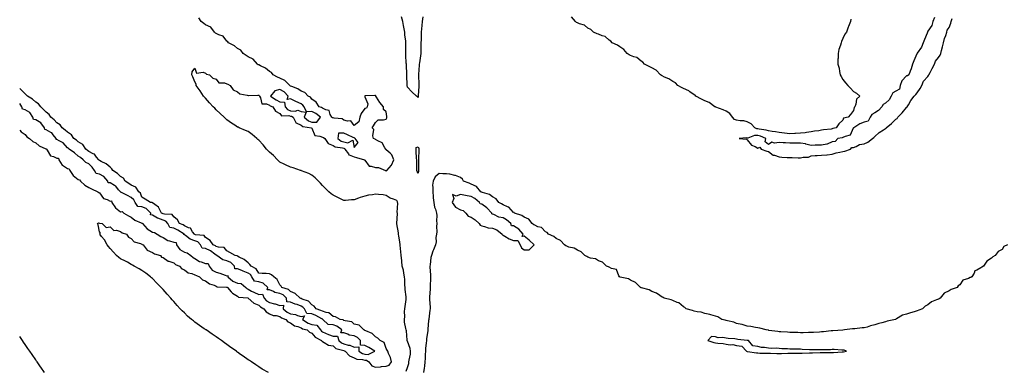
# Model space of a CAD drawing. Units: inches. Extents: x 952643 to 955283, y 7208138 to 7210778.
# Drawn here: x 952643 to 953570, y 7208674 to 7209004 of the extents above; entities that cross this region are included whole.
import ezdxf

# ---------------------------------------------------------------- set-up
doc = ezdxf.new("R2010")
doc.units = ezdxf.units.IN
doc.header["$MEASUREMENT"] = 0
doc.layers.add('Contour_95267208', color=7, linetype='Continuous', true_color=0x099975)

msp = doc.modelspace()

# ---------------------------------------------------------------- linework, layer by layer
at = {"layer": 'Contour_95267208'}
for points in [[(953006.87, 7208673.09, 3177), (953008.05, 7208676.78, 3177), (953009.45, 7208680.53, 3177), (953009.52, 7208681.92, 3177), (953009.64, 7208683.5, 3177), (953010.92, 7208689.05, 3177), (953011.08, 7208691.92, 3177), (953010.7, 7208694.56, 3177), (953008.05, 7208701.43, 3177), (953007.86, 7208701.74, 3177), (953007.82, 7208701.92, 3177), (953007.75, 7208702.21, 3177), (953007.12, 7208710.98, 3177), (953006.84, 7208711.92, 3177), (953006.69, 7208713.27, 3177), (953005.46, 7208719.34, 3177), (953005.25, 7208721.92, 3177), (953005.49, 7208724.48, 3177), (953005.4, 7208729.26, 3177), (953005.61, 7208731.92, 3177), (953005.84, 7208734.13, 3177), (953006.74, 7208740.61, 3177), (953006.89, 7208741.92, 3177), (953006.79, 7208743.19, 3177), (953006.06, 7208749.93, 3177), (953005.9, 7208751.92, 3177), (953005.77, 7208754.19, 3177), (953005.5, 7208759.36, 3177), (953005.35, 7208761.92, 3177), (953004.62, 7208765.36, 3177), (953004.25, 7208768.11, 3177), (953003.26, 7208771.92, 3177), (953002.81, 7208776.69, 3177), (953002.76, 7208777.21, 3177), (953002.32, 7208781.92, 3177), (953001.86, 7208785.73, 3177), (953001.57, 7208788.4, 3177), (953001.16, 7208791.92, 3177), (953000.86, 7208794.73, 3177), (952999.91, 7208800.06, 3177), (952999.69, 7208801.92, 3177), (952999.51, 7208803.38, 3177), (952998.05, 7208811.86, 3177), (952998.03, 7208811.9, 3177), (952998.03, 7208811.92, 3177), (952998.03, 7208811.94, 3177), (952998.05, 7208812.08, 3177), (952998.62, 7208821.35, 3177), (952998.59, 7208821.92, 3177), (952998.56, 7208822.43, 3177), (952998.89, 7208831.08, 3177), (952998.85, 7208831.92, 3177), (952998.71, 7208832.58, 3177), (952998.05, 7208833.66, 3177), (952995.07, 7208834.91, 3177), (952991.91, 7208835.77, 3177), (952988.05, 7208838.4, 3177), (952985.12, 7208838.99, 3177), (952980.74, 7208839.24, 3177), (952978.05, 7208839.65, 3177), (952975.27, 7208839.13, 3177), (952971.38, 7208838.6, 3177), (952968.05, 7208837.86, 3177), (952963.54, 7208836.43, 3177), (952961.89, 7208835.75, 3177), (952958.05, 7208834.36, 3177), (952955.55, 7208834.42, 3177), (952949.78, 7208833.64, 3177), (952948.05, 7208833.72, 3177), (952944.54, 7208835.44, 3177), (952942.53, 7208836.39, 3177), (952938.05, 7208838.66, 3177), (952936.15, 7208840.01, 3177), (952933.98, 7208841.92, 3177), (952930.96, 7208844.83, 3177), (952928.05, 7208847.86, 3177), (952926.09, 7208849.97, 3177), (952924.37, 7208851.92, 3177), (952921.17, 7208855.05, 3177), (952918.05, 7208857.66, 3177), (952915.19, 7208859.07, 3177), (952908.35, 7208861.63, 3177), (952908.05, 7208861.74, 3177), (952907.92, 7208861.78, 3177), (952907.48, 7208861.92, 3177), (952900.39, 7208864.26, 3177), (952898.05, 7208864.89, 3177), (952893.38, 7208867.25, 3177), (952892.09, 7208867.88, 3177), (952888.05, 7208869.89, 3177), (952886.91, 7208870.77, 3177), (952885.64, 7208871.92, 3177), (952882.05, 7208875.92, 3177), (952878.05, 7208879.17, 3177), (952876.7, 7208880.57, 3177), (952875.53, 7208881.92, 3177), (952872.31, 7208886.18, 3177), (952868.05, 7208890.4, 3177), (952867.26, 7208891.12, 3177), (952866.43, 7208891.92, 3177), (952861.97, 7208895.83, 3177), (952858.05, 7208898.48, 3177), (952855.55, 7208899.42, 3177), (952849.79, 7208901.92, 3177), (952848.65, 7208902.53, 3177), (952848.05, 7208902.8, 3177), (952845.58, 7208904.4, 3177), (952842.45, 7208906.31, 3177), (952838.05, 7208909.62, 3177), (952836.79, 7208910.67, 3177), (952835.4, 7208911.92, 3177), (952831.67, 7208915.55, 3177), (952828.05, 7208919.05, 3177), (952826.61, 7208920.49, 3177), (952825.19, 7208921.92, 3177), (952821.81, 7208925.67, 3177), (952818.05, 7208929.79, 3177), (952817.02, 7208930.88, 3177), (952816.04, 7208931.92, 3177), (952812.82, 7208936.69, 3177), (952811.84, 7208938.13, 3177), (952809.26, 7208941.92, 3177), (952809.29, 7208943.15, 3177), (952808.05, 7208945.36, 3177), (952806.12, 7208949.99, 3177), (952805.08, 7208951.92, 3177), (952805.44, 7208954.54, 3177), (952808.05, 7208958.15, 3177), (952809.6, 7208953.48, 3177), (952815.64, 7208954.34, 3177), (952818.05, 7208953.46, 3177), (952818.73, 7208952.6, 3177), (952821.75, 7208951.92, 3177), (952824.72, 7208948.6, 3177), (952828.05, 7208947.66, 3177), (952830.52, 7208944.4, 3177), (952835.75, 7208944.22, 3177), (952838.05, 7208943.35, 3177), (952839.08, 7208942.94, 3177), (952841.07, 7208941.92, 3177), (952843.93, 7208937.8, 3177), (952848.05, 7208936.02, 3177), (952850.2, 7208934.07, 3177), (952857.3, 7208932.68, 3177), (952858.05, 7208932.37, 3177), (952858.49, 7208932.35, 3177), (952867.28, 7208932.68, 3177), (952868.05, 7208932.68, 3177), (952868.53, 7208932.39, 3177), (952868.67, 7208931.92, 3177), (952869.63, 7208930.34, 3177), (952870.88, 7208924.75, 3177), (952875.43, 7208924.54, 3177), (952878.05, 7208923.31, 3177), (952878.9, 7208922.76, 3177), (952881.39, 7208921.92, 3177), (952883.82, 7208917.68, 3177), (952888.05, 7208915.53, 3177), (952889.47, 7208913.35, 3177), (952896.39, 7208913.58, 3177), (952898.05, 7208912.97, 3177), (952899.02, 7208912.88, 3177), (952900.39, 7208911.92, 3177), (952902.85, 7208907.12, 3177), (952902.84, 7208906.72, 3177), (952903.22, 7208906.74, 3177), (952908.05, 7208904.54, 3177), (952909.54, 7208903.42, 3177), (952917.73, 7208901.92, 3177), (952917.83, 7208901.69, 3177), (952918.05, 7208901.59, 3177), (952920.88, 7208894.75, 3177), (952925.7, 7208894.26, 3177), (952928.05, 7208893.19, 3177), (952928.94, 7208892.8, 3177), (952930.22, 7208891.92, 3177), (952933.35, 7208887.21, 3177), (952938.05, 7208885.38, 3177), (952940.18, 7208884.05, 3177), (952946.79, 7208883.19, 3177), (952948.05, 7208882.76, 3177), (952948.74, 7208882.62, 3177), (952949.28, 7208881.92, 3177), (952952.51, 7208877.45, 3177), (952952.84, 7208876.72, 3177), (952953.26, 7208876.72, 3177), (952958.05, 7208874.75, 3177), (952960.11, 7208873.99, 3177), (952967.67, 7208871.92, 3177), (952967.77, 7208871.63, 3177), (952968.05, 7208871.47, 3177), (952971.96, 7208865.83, 3177), (952973.96, 7208866, 3177), (952978.05, 7208864.65, 3177), (952980.87, 7208864.73, 3177), (952987.57, 7208861.92, 3177), (952987.71, 7208861.57, 3177), (952988.05, 7208861.41, 3177), (952988.4, 7208861.57, 3177), (952988.62, 7208861.92, 3177), (952993.15, 7208866.82, 3177), (952993.2, 7208867.06, 3177), (952995.27, 7208871.92, 3177), (952993.24, 7208876.74, 3177), (952993.19, 7208877.06, 3177), (952991.9, 7208878.07, 3177), (952988.05, 7208881.45, 3177), (952987.82, 7208881.69, 3177), (952987.64, 7208881.92, 3177), (952986.7, 7208883.27, 3177), (952984.2, 7208888.07, 3177), (952980.31, 7208889.65, 3177), (952978.05, 7208891.04, 3177), (952977.59, 7208891.45, 3177), (952976.09, 7208891.92, 3177), (952975.41, 7208894.56, 3177), (952976.49, 7208900.36, 3177), (952974.92, 7208901.92, 3177), (952976.06, 7208903.91, 3177), (952978.05, 7208907, 3177), (952980.45, 7208909.52, 3177), (952985.57, 7208909.44, 3177), (952988.05, 7208910.26, 3177), (952988.58, 7208911.39, 3177), (952988.74, 7208911.92, 3177), (952988.65, 7208912.53, 3177), (952988.05, 7208916.92, 3177), (952985.49, 7208919.36, 3177), (952985.47, 7208921.92, 3177), (952981.99, 7208925.87, 3177), (952979.02, 7208930.94, 3177), (952978.4, 7208931.92, 3177), (952978.26, 7208932.13, 3177), (952978.05, 7208932.49, 3177), (952977.48, 7208932.49, 3177), (952968.26, 7208932.13, 3177), (952968.05, 7208932.13, 3177), (952967.95, 7208932.02, 3177), (952967.88, 7208931.92, 3177), (952967.92, 7208931.8, 3177), (952968.05, 7208931.08, 3177), (952970.75, 7208924.62, 3177), (952970.03, 7208921.92, 3177), (952969.51, 7208920.46, 3177), (952968.05, 7208920.34, 3177), (952964.53, 7208915.44, 3177), (952963.18, 7208911.92, 3177), (952962.23, 7208907.74, 3177), (952958.05, 7208904.22, 3177), (952954.87, 7208908.74, 3177), (952951.75, 7208908.23, 3177), (952948.05, 7208909.3, 3177), (952946.59, 7208910.46, 3177), (952938.99, 7208910.98, 3177), (952938.05, 7208911.3, 3177), (952937.52, 7208911.39, 3177), (952937.01, 7208911.92, 3177), (952935.46, 7208914.5, 3177), (952934.51, 7208918.38, 3177), (952931.17, 7208918.8, 3177), (952928.05, 7208920.4, 3177), (952927.18, 7208921.04, 3177), (952924.83, 7208921.92, 3177), (952922.25, 7208926.12, 3177), (952918.05, 7208929.05, 3177), (952916.91, 7208930.79, 3177), (952914.72, 7208931.92, 3177), (952911.39, 7208935.26, 3177), (952908.05, 7208936.51, 3177), (952904.86, 7208938.72, 3177), (952899.13, 7208940.85, 3177), (952898.05, 7208941.35, 3177), (952897.77, 7208941.63, 3177), (952897.2, 7208941.92, 3177), (952892.68, 7208946.55, 3177), (952888.05, 7208948.72, 3177), (952885.79, 7208949.67, 3177), (952881.78, 7208951.92, 3177), (952880.09, 7208953.97, 3177), (952878.05, 7208954.93, 3177), (952874.31, 7208958.19, 3177), (952869.63, 7208960.34, 3177), (952868.05, 7208961.22, 3177), (952867.53, 7208961.39, 3177), (952867.01, 7208961.92, 3177), (952862.82, 7208966.69, 3177), (952858.05, 7208968.85, 3177), (952856.08, 7208969.95, 3177), (952853.45, 7208971.92, 3177), (952851.21, 7208975.08, 3177), (952848.05, 7208976.67, 3177), (952845.31, 7208979.19, 3177), (952839.56, 7208981.92, 3177), (952838.98, 7208982.84, 3177), (952838.05, 7208983.46, 3177), (952834.51, 7208988.37, 3177), (952830.36, 7208989.6, 3177), (952828.05, 7208990.81, 3177), (952827.25, 7208991.12, 3177), (952826.47, 7208991.92, 3177), (952822.81, 7208996.67, 3177), (952818.05, 7208998.99, 3177), (952816.25, 7209000.12, 3177), (952813.89, 7209001.92, 3177), (952811.59, 7209005.46, 3177)], [(953022.6, 7209006.47, 3176), (953021.81, 7209001.92, 3176), (953021.68, 7208998.29, 3176), (953021.26, 7208995.14, 3176), (953021.14, 7208991.92, 3176), (953020.98, 7208988.99, 3176), (953020.85, 7208984.71, 3176), (953020.71, 7208981.92, 3176), (953020.63, 7208979.34, 3176), (953020.64, 7208974.5, 3176), (953020.56, 7208971.92, 3176), (953020.33, 7208969.65, 3176), (953019.41, 7208963.27, 3176), (953019.25, 7208961.92, 3176), (953019.12, 7208960.85, 3176), (953018.44, 7208952.31, 3176), (953018.4, 7208951.92, 3176), (953018.4, 7208951.57, 3176), (953018.79, 7208942.66, 3176), (953018.81, 7208941.92, 3176), (953018.79, 7208941.18, 3176), (953018.16, 7208932.04, 3176), (953018.16, 7208931.92, 3176), (953018.15, 7208931.82, 3176), (953018.05, 7208930.47, 3176), (953017.43, 7208931.31, 3176), (953016.46, 7208931.92, 3176), (953012.15, 7208936.02, 3176), (953008.05, 7208940.12, 3176), (953007.95, 7208941.82, 3176), (953007.93, 7208941.92, 3176), (953007.93, 7208942.04, 3176), (953007.49, 7208951.37, 3176), (953007.45, 7208951.92, 3176), (953007.42, 7208952.56, 3176), (953007.13, 7208961, 3176), (953007.07, 7208961.92, 3176), (953007.03, 7208962.94, 3176), (953006.61, 7208970.47, 3176), (953006.56, 7208971.92, 3176), (953006.55, 7208973.42, 3176), (953006.63, 7208980.49, 3176), (953006.62, 7208981.92, 3176), (953006.44, 7208983.54, 3176), (953005.76, 7208989.63, 3176), (953005.49, 7208991.92, 3176), (953004.93, 7208995.05, 3176), (953004.34, 7208998.21, 3176), (953003.67, 7209001.92, 3176), (953002.51, 7209006.37, 3176)], [(953408.05, 7208901.12, 3176), (953407.01, 7208900.88, 3176), (953399.7, 7208900.26, 3176), (953398.05, 7208899.75, 3176), (953395.46, 7208899.34, 3176), (953391.22, 7208898.74, 3176), (953388.05, 7208898.21, 3176), (953383.77, 7208897.64, 3176), (953382.51, 7208897.45, 3176), (953378.05, 7208896.88, 3176), (953373.33, 7208896.63, 3176), (953372.73, 7208896.59, 3176), (953368.05, 7208896.33, 3176), (953363.14, 7208897, 3176), (953362.97, 7208897, 3176), (953358.05, 7208897.51, 3176), (953354.47, 7208898.35, 3176), (953351.49, 7208898.48, 3176), (953348.05, 7208899.09, 3176), (953345.94, 7208899.81, 3176), (953339.34, 7208900.63, 3176), (953338.05, 7208900.96, 3176), (953337.11, 7208900.98, 3176), (953335.18, 7208901.92, 3176), (953331.8, 7208905.67, 3176), (953328.05, 7208907.76, 3176), (953324.77, 7208908.64, 3176), (953321.38, 7208908.6, 3176), (953318.05, 7208909.15, 3176), (953316.14, 7208910.01, 3176), (953314.03, 7208911.92, 3176), (953311.76, 7208915.63, 3176), (953308.05, 7208917.78, 3176), (953305.22, 7208919.09, 3176), (953298.49, 7208921.47, 3176), (953298.05, 7208921.65, 3176), (953297.84, 7208921.71, 3176), (953297.53, 7208921.92, 3176), (953292.01, 7208925.88, 3176), (953288.05, 7208927.39, 3176), (953285.05, 7208928.91, 3176), (953279.57, 7208931.92, 3176), (953278.86, 7208932.72, 3176), (953278.05, 7208933.15, 3176), (953274.06, 7208935.92, 3176), (953272.91, 7208936.78, 3176), (953268.05, 7208938.99, 3176), (953266.04, 7208939.91, 3176), (953262.74, 7208941.92, 3176), (953260.42, 7208944.3, 3176), (953258.05, 7208945.46, 3176), (953254.29, 7208948.15, 3176), (953250.26, 7208949.71, 3176), (953248.05, 7208950.79, 3176), (953247.23, 7208951.1, 3176), (953246.29, 7208951.92, 3176), (953242.31, 7208956.18, 3176), (953238.05, 7208958.33, 3176), (953235.74, 7208959.6, 3176), (953231.23, 7208961.92, 3176), (953229.86, 7208963.72, 3176), (953228.05, 7208964.85, 3176), (953224.18, 7208968.05, 3176), (953221.13, 7208968.83, 3176), (953218.05, 7208970.18, 3176), (953216.84, 7208970.71, 3176), (953215.04, 7208971.92, 3176), (953211.96, 7208975.83, 3176), (953208.05, 7208978.15, 3176), (953205.9, 7208979.77, 3176), (953200.91, 7208981.92, 3176), (953199.58, 7208983.46, 3176), (953198.05, 7208984.36, 3176), (953194.09, 7208987.97, 3176), (953191.39, 7208988.58, 3176), (953188.05, 7208990.03, 3176), (953186.7, 7208990.57, 3176), (953183.27, 7208991.92, 3176), (953180.62, 7208994.5, 3176), (953178.05, 7208995.67, 3176), (953174.65, 7208998.52, 3176), (953170.12, 7208999.85, 3176), (953168.05, 7209000.79, 3176), (953167.29, 7209001.16, 3176), (953166.21, 7209001.92, 3176), (953162.49, 7209006.37, 3176)], [(953504.19, 7209005.79, 3177), (953502.9, 7209001.92, 3177), (953501.75, 7208998.23, 3177), (953498.05, 7208992.86, 3177), (953497.71, 7208992.27, 3177), (953497.58, 7208991.92, 3177), (953497.29, 7208991.16, 3177), (953495, 7208984.97, 3177), (953493.77, 7208981.92, 3177), (953492.13, 7208977.84, 3177), (953488.05, 7208972.19, 3177), (953487.93, 7208972.04, 3177), (953487.89, 7208971.92, 3177), (953487.77, 7208971.65, 3177), (953485.01, 7208964.95, 3177), (953483.57, 7208961.92, 3177), (953482.42, 7208957.55, 3177), (953481.29, 7208955.16, 3177), (953480.11, 7208951.92, 3177), (953479.04, 7208950.92, 3177), (953478.05, 7208951.04, 3177), (953473.59, 7208946.37, 3177), (953472.04, 7208941.92, 3177), (953471.43, 7208938.54, 3177), (953468.05, 7208936.61, 3177), (953465.1, 7208934.87, 3177), (953463.48, 7208931.92, 3177), (953461.74, 7208928.23, 3177), (953458.05, 7208925.14, 3177), (953456.04, 7208923.93, 3177), (953454.79, 7208921.92, 3177), (953451.75, 7208918.23, 3177), (953448.05, 7208916.22, 3177), (953445.38, 7208914.6, 3177), (953443.87, 7208911.92, 3177), (953441.8, 7208908.17, 3177), (953438.05, 7208907.33, 3177), (953434.09, 7208905.87, 3177), (953428.23, 7208902.1, 3177), (953428.05, 7208902, 3177), (953428, 7208901.98, 3177), (953427.96, 7208901.92, 3177), (953427.78, 7208901.65, 3177), (953424.81, 7208895.16, 3177), (953420.08, 7208893.95, 3177), (953418.05, 7208892.86, 3177), (953417.27, 7208892.7, 3177), (953413.18, 7208891.92, 3177), (953410.68, 7208889.3, 3177), (953408.05, 7208888.91, 3177), (953403.22, 7208886.74, 3177), (953402.92, 7208886.8, 3177), (953398.05, 7208885.88, 3177), (953394.33, 7208885.63, 3177), (953391.83, 7208885.71, 3177), (953388.05, 7208885.47, 3177), (953383.15, 7208886.82, 3177), (953383.01, 7208886.88, 3177), (953378.05, 7208887.68, 3177), (953373.79, 7208887.66, 3177), (953372.35, 7208887.62, 3177), (953368.05, 7208887.6, 3177), (953363.93, 7208887.8, 3177), (953361.92, 7208888.05, 3177), (953358.05, 7208888.25, 3177), (953353.76, 7208887.64, 3177), (953351.27, 7208888.7, 3177), (953348.05, 7208886.39, 3177), (953344.99, 7208888.87, 3177), (953345.62, 7208891.92, 3177), (953340.41, 7208894.28, 3177), (953338.05, 7208894.87, 3177), (953335, 7208894.97, 3177), (953328.46, 7208892.33, 3177), (953328.05, 7208892.37, 3177), (953327.44, 7208892.53, 3177), (953320.48, 7208891.92, 3177), (953327.35, 7208891.22, 3177), (953328.05, 7208890.79, 3177), (953332.01, 7208885.87, 3177), (953335.56, 7208884.4, 3177), (953338.05, 7208882.99, 3177), (953339.9, 7208883.76, 3177), (953341.2, 7208881.92, 3177), (953346.36, 7208880.24, 3177), (953348.05, 7208879.77, 3177), (953352.5, 7208876.37, 3177), (953353.78, 7208876.18, 3177), (953358.05, 7208874.62, 3177), (953360.64, 7208874.5, 3177), (953365.72, 7208874.26, 3177), (953368.05, 7208874.15, 3177), (953370.28, 7208874.15, 3177), (953376.01, 7208873.95, 3177), (953378.05, 7208873.95, 3177), (953380.74, 7208874.6, 3177), (953385.55, 7208874.42, 3177), (953388.05, 7208875.73, 3177), (953392.03, 7208875.9, 3177), (953393.96, 7208876, 3177), (953398.05, 7208876.2, 3177), (953402.87, 7208876.74, 3177), (953403.21, 7208876.76, 3177), (953408.05, 7208877.37, 3177), (953411.59, 7208878.38, 3177), (953415.14, 7208879.01, 3177), (953418.05, 7208879.71, 3177), (953419.85, 7208880.12, 3177), (953425.38, 7208881.92, 3177), (953426.5, 7208883.48, 3177), (953428.05, 7208883.52, 3177), (953430.64, 7208884.52, 3177), (953433.67, 7208886.31, 3177), (953438.05, 7208887.1, 3177), (953441.48, 7208888.5, 3177), (953446.07, 7208891.92, 3177), (953447.14, 7208892.84, 3177), (953448.05, 7208893.89, 3177), (953452.28, 7208897.7, 3177), (953456.18, 7208900.06, 3177), (953458.05, 7208901.28, 3177), (953458.43, 7208901.53, 3177), (953458.66, 7208901.92, 3177), (953463.87, 7208906.1, 3177), (953468.05, 7208910.14, 3177), (953469.21, 7208910.77, 3177), (953469.93, 7208911.92, 3177), (953473.93, 7208916.04, 3177), (953478.05, 7208921.2, 3177), (953478.48, 7208921.49, 3177), (953478.7, 7208921.92, 3177), (953479.75, 7208923.62, 3177), (953482.16, 7208927.82, 3177), (953485.22, 7208931.92, 3177), (953486.71, 7208933.27, 3177), (953488.05, 7208935.08, 3177), (953490.98, 7208938.99, 3177), (953492.52, 7208941.92, 3177), (953494.07, 7208945.9, 3177), (953498.05, 7208950.28, 3177), (953498.81, 7208951.16, 3177), (953499.14, 7208951.92, 3177), (953500.25, 7208954.13, 3177), (953502.12, 7208957.86, 3177), (953504.18, 7208961.92, 3177), (953505.2, 7208964.77, 3177), (953508.05, 7208968.17, 3177), (953509.58, 7208970.4, 3177), (953510.18, 7208971.92, 3177), (953510.94, 7208974.81, 3177), (953511.87, 7208978.11, 3177), (953512.83, 7208981.92, 3177), (953513.79, 7208986.18, 3177), (953514.91, 7208988.78, 3177), (953515.9, 7208991.92, 3177), (953516.23, 7208993.74, 3177), (953518.05, 7208996.37, 3177), (953519.67, 7209000.3, 3177), (953520.16, 7209001.92, 3177), (953520.99, 7209004.87, 3177)], [(953425.63, 7209004.34, 3176), (953425.24, 7209001.92, 3176), (953423.36, 7208997.23, 3176), (953423.18, 7208996.8, 3176), (953421.34, 7208991.92, 3176), (953419.97, 7208989.99, 3176), (953418.05, 7208986.16, 3176), (953416.86, 7208983.11, 3176), (953416.5, 7208981.92, 3176), (953415.91, 7208979.77, 3176), (953414.38, 7208975.59, 3176), (953413.59, 7208971.92, 3176), (953413.55, 7208967.41, 3176), (953413.43, 7208966.53, 3176), (953413.4, 7208961.92, 3176), (953414.42, 7208958.29, 3176), (953414.89, 7208955.08, 3176), (953415.58, 7208951.92, 3176), (953416.44, 7208950.32, 3176), (953418.05, 7208947.47, 3176), (953420.5, 7208944.38, 3176), (953422.69, 7208941.92, 3176), (953425.33, 7208939.19, 3176), (953428.05, 7208936.2, 3176), (953430.9, 7208934.77, 3176), (953434.09, 7208931.92, 3176), (953430.85, 7208929.11, 3176), (953430.35, 7208924.22, 3176), (953429.45, 7208921.92, 3176), (953428.84, 7208921.12, 3176), (953428.05, 7208918.48, 3176), (953425.32, 7208914.65, 3176), (953423.09, 7208911.92, 3176), (953418.74, 7208911.24, 3176), (953418.05, 7208909.36, 3176), (953414.22, 7208905.75, 3176), (953411.79, 7208901.92, 3176), (953408.72, 7208901.26, 3176), (953408.05, 7208901.12, 3176)], [(952877.17, 7208671.92, 3178), (952871.36, 7208675.24, 3178), (952868.05, 7208677.31, 3178), (952865.24, 7208679.11, 3178), (952861.22, 7208681.92, 3178), (952859.29, 7208683.17, 3178), (952858.05, 7208684.01, 3178), (952853.36, 7208687.23, 3178), (952850.99, 7208688.99, 3178), (952848.05, 7208691.12, 3178), (952847.59, 7208691.47, 3178), (952847.02, 7208691.92, 3178), (952841.75, 7208695.61, 3178), (952838.05, 7208698.27, 3178), (952835.87, 7208699.75, 3178), (952832.89, 7208701.92, 3178), (952830.03, 7208703.91, 3178), (952828.05, 7208705.38, 3178), (952824.09, 7208707.97, 3178), (952818.57, 7208711.92, 3178), (952818.27, 7208712.13, 3178), (952818.05, 7208712.31, 3178), (952816.8, 7208713.17, 3178), (952812.29, 7208716.16, 3178), (952808.05, 7208719.44, 3178), (952806.57, 7208720.44, 3178), (952804.62, 7208721.92, 3178), (952801.11, 7208724.99, 3178), (952798.05, 7208728.01, 3178), (952796.02, 7208729.89, 3178), (952794.05, 7208731.92, 3178), (952791.2, 7208735.06, 3178), (952788.05, 7208738.76, 3178), (952786.55, 7208740.42, 3178), (952785.2, 7208741.92, 3178), (952781.8, 7208745.67, 3178), (952778.05, 7208749.87, 3178), (952777.06, 7208750.94, 3178), (952776.16, 7208751.92, 3178), (952772.19, 7208756.06, 3178), (952768.05, 7208760.2, 3178), (952767.15, 7208761.02, 3178), (952766.07, 7208761.92, 3178), (952761.61, 7208765.47, 3178), (952758.05, 7208767.88, 3178), (952755.53, 7208769.4, 3178), (952750.76, 7208771.92, 3178), (952749.11, 7208772.99, 3178), (952748.05, 7208773.46, 3178), (952744.38, 7208775.59, 3178), (952742.74, 7208776.61, 3178), (952738.05, 7208778.93, 3178), (952736.33, 7208780.2, 3178), (952734.25, 7208781.92, 3178), (952731.17, 7208785.05, 3178), (952728.05, 7208788.58, 3178), (952726.61, 7208790.47, 3178), (952725.49, 7208791.92, 3178), (952722.71, 7208796.59, 3178), (952720.02, 7208799.95, 3178), (952718.51, 7208801.92, 3178), (952719.19, 7208803.05, 3178), (952718.05, 7208804.38, 3178), (952716.88, 7208810.75, 3178), (952716.24, 7208811.92, 3178), (952717.34, 7208812.64, 3178), (952718.05, 7208812.53, 3178), (952718.39, 7208812.25, 3178), (952720.52, 7208811.92, 3178), (952724.38, 7208808.25, 3178), (952728.05, 7208808.81, 3178), (952731.76, 7208805.63, 3178), (952734.25, 7208805.71, 3178), (952738.05, 7208804.58, 3178), (952739.47, 7208803.33, 3178), (952743.42, 7208801.92, 3178), (952745.34, 7208799.21, 3178), (952748.05, 7208797.96, 3178), (952750.89, 7208794.77, 3178), (952756.63, 7208793.33, 3178), (952758.05, 7208792.66, 3178), (952758.45, 7208792.31, 3178), (952759.33, 7208791.92, 3178), (952763.09, 7208786.96, 3178), (952768.05, 7208784.85, 3178), (952769.78, 7208783.64, 3178), (952775.57, 7208781.92, 3178), (952776.59, 7208780.46, 3178), (952778.05, 7208780.12, 3178), (952782.85, 7208776.72, 3178), (952783.29, 7208776.69, 3178), (952788.05, 7208775.06, 3178), (952789.67, 7208773.54, 3178), (952793.57, 7208771.92, 3178), (952795.57, 7208769.44, 3178), (952798.05, 7208768.48, 3178), (952801.7, 7208765.57, 3178), (952804.98, 7208764.99, 3178), (952808.05, 7208763.8, 3178), (952809.34, 7208763.21, 3178), (952812.37, 7208761.92, 3178), (952815.25, 7208759.11, 3178), (952818.05, 7208758.05, 3178), (952821.59, 7208755.46, 3178), (952825.95, 7208754.03, 3178), (952828.05, 7208753.07, 3178), (952828.79, 7208752.66, 3178), (952837.69, 7208752.29, 3178), (952838.05, 7208752.17, 3178), (952838.2, 7208752.06, 3178), (952838.73, 7208751.92, 3178), (952842.07, 7208747.9, 3178), (952842.91, 7208746.78, 3178), (952843.41, 7208746.55, 3178), (952848.05, 7208743.78, 3178), (952848.91, 7208742.78, 3178), (952857.94, 7208742.02, 3178), (952858.05, 7208741.98, 3178), (952858.09, 7208741.96, 3178), (952858.21, 7208741.92, 3178), (952863.32, 7208737.19, 3178), (952868.05, 7208735.28, 3178), (952869.69, 7208733.56, 3178), (952873.02, 7208731.92, 3178), (952874.98, 7208728.85, 3178), (952878.05, 7208727.23, 3178), (952881.81, 7208725.67, 3178), (952884.38, 7208725.59, 3178), (952888.05, 7208724.71, 3178), (952889.54, 7208723.4, 3178), (952893.65, 7208721.92, 3178), (952895.61, 7208719.48, 3178), (952898.05, 7208718.52, 3178), (952901.89, 7208715.75, 3178), (952904.85, 7208715.12, 3178), (952908.05, 7208713.87, 3178), (952909.26, 7208713.13, 3178), (952913.67, 7208711.92, 3178), (952915.89, 7208709.75, 3178), (952918.05, 7208709.05, 3178), (952921.18, 7208705.06, 3178), (952927.25, 7208701.92, 3178), (952927.49, 7208701.35, 3178), (952928.05, 7208700.98, 3178), (952929.64, 7208700.32, 3178), (952933.88, 7208697.76, 3178), (952938.05, 7208696.9, 3178), (952940.65, 7208694.52, 3178), (952947.02, 7208692.94, 3178), (952948.05, 7208692.49, 3178), (952948.51, 7208692.37, 3178), (952949.37, 7208691.92, 3178), (952953.59, 7208687.47, 3178), (952958.05, 7208685.65, 3178), (952960.54, 7208684.42, 3178), (952965.7, 7208684.28, 3178), (952968.05, 7208683.66, 3178), (952969.65, 7208683.52, 3178), (952971.75, 7208681.92, 3178), (952974.4, 7208678.27, 3178), (952978.05, 7208676.94, 3178), (952982.65, 7208677.33, 3178), (952983.62, 7208677.49, 3178), (952988.05, 7208677.94, 3178), (952991.02, 7208678.95, 3178), (952992.98, 7208681.92, 3178), (952992.27, 7208686.14, 3178), (952990.24, 7208689.73, 3178), (952989.49, 7208691.92, 3178), (952989.09, 7208692.96, 3178), (952988.05, 7208694.52, 3178), (952986.13, 7208700.01, 3178), (952982.41, 7208701.92, 3178), (952980.22, 7208704.09, 3178), (952978.05, 7208705.44, 3178), (952974.78, 7208708.66, 3178), (952968.83, 7208711.14, 3178), (952968.05, 7208711.57, 3178), (952967.87, 7208711.74, 3178), (952967.17, 7208711.92, 3178), (952962.57, 7208716.43, 3178), (952958.05, 7208717.47, 3178), (952955.67, 7208719.54, 3178), (952949.54, 7208720.42, 3178), (952948.05, 7208721, 3178), (952947.5, 7208721.37, 3178), (952944.63, 7208721.92, 3178), (952940.47, 7208724.34, 3178), (952938.05, 7208724.67, 3178), (952934.14, 7208728.01, 3178), (952931.67, 7208728.31, 3178), (952928.05, 7208729.63, 3178), (952926.51, 7208730.38, 3178), (952922.23, 7208731.92, 3178), (952920.34, 7208734.21, 3178), (952918.05, 7208735.44, 3178), (952915.05, 7208738.93, 3178), (952908.94, 7208741.04, 3178), (952908.05, 7208741.51, 3178), (952907.74, 7208741.61, 3178), (952907.03, 7208741.92, 3178), (952902.46, 7208746.33, 3178), (952898.05, 7208748.09, 3178), (952896.1, 7208749.97, 3178), (952889.91, 7208751.92, 3178), (952889.28, 7208753.15, 3178), (952888.05, 7208754.46, 3178), (952885.55, 7208759.42, 3178), (952882.3, 7208761.92, 3178), (952880.01, 7208763.89, 3178), (952878.05, 7208764.77, 3178), (952874.99, 7208764.99, 3178), (952871.23, 7208765.1, 3178), (952868.05, 7208765.32, 3178), (952865.6, 7208769.48, 3178), (952860.92, 7208771.92, 3178), (952859.75, 7208773.62, 3178), (952858.05, 7208774.95, 3178), (952854.25, 7208778.11, 3178), (952849.7, 7208780.28, 3178), (952848.05, 7208781.2, 3178), (952847.7, 7208781.57, 3178), (952845.82, 7208781.92, 3178), (952840.92, 7208784.79, 3178), (952838.05, 7208786.35, 3178), (952835.52, 7208789.38, 3178), (952830.25, 7208789.73, 3178), (952828.05, 7208790.57, 3178), (952827.24, 7208791.1, 3178), (952825.07, 7208791.92, 3178), (952822.19, 7208796.06, 3178), (952818.05, 7208799.05, 3178), (952816.78, 7208800.65, 3178), (952808.64, 7208801.33, 3178), (952808.05, 7208801.57, 3178), (952807.79, 7208801.67, 3178), (952807.45, 7208801.92, 3178), (952805.71, 7208804.26, 3178), (952803.79, 7208807.66, 3178), (952801.89, 7208808.07, 3178), (952798.05, 7208809.99, 3178), (952796.87, 7208810.73, 3178), (952793.5, 7208811.92, 3178), (952791.51, 7208815.38, 3178), (952788.05, 7208818.33, 3178), (952786.62, 7208820.49, 3178), (952779.28, 7208820.69, 3178), (952778.05, 7208821.16, 3178), (952777.49, 7208821.35, 3178), (952776.61, 7208821.92, 3178), (952774.53, 7208825.44, 3178), (952773.67, 7208827.55, 3178), (952770.18, 7208829.79, 3178), (952768.05, 7208831.41, 3178), (952767.8, 7208831.67, 3178), (952766.17, 7208831.92, 3178), (952761.14, 7208835.01, 3178), (952758.05, 7208836.9, 3178), (952756.71, 7208840.57, 3178), (952755.3, 7208841.92, 3178), (952752.3, 7208846.18, 3178), (952748.05, 7208848.21, 3178), (952745.83, 7208849.69, 3178), (952742.38, 7208851.92, 3178), (952740.69, 7208854.56, 3178), (952738.05, 7208856.3, 3178), (952735.14, 7208859.01, 3178), (952730.8, 7208861.92, 3178), (952729.69, 7208863.56, 3178), (952728.05, 7208865.12, 3178), (952724.37, 7208868.23, 3178), (952719.57, 7208870.4, 3178), (952718.05, 7208871.24, 3178), (952717.81, 7208871.69, 3178), (952717.53, 7208871.92, 3178), (952715.47, 7208874.5, 3178), (952713.55, 7208877.41, 3178), (952712.26, 7208877.7, 3178), (952708.05, 7208879.77, 3178), (952706.87, 7208880.75, 3178), (952705.25, 7208881.92, 3178), (952702.34, 7208886.22, 3178), (952698.05, 7208888.78, 3178), (952696.42, 7208890.28, 3178), (952694.1, 7208891.92, 3178), (952691.67, 7208895.53, 3178), (952688.05, 7208897.82, 3178), (952685.95, 7208899.81, 3178), (952682.99, 7208901.92, 3178), (952681.04, 7208904.91, 3178), (952678.05, 7208906.86, 3178), (952675.58, 7208909.44, 3178), (952672.36, 7208911.92, 3178), (952670.7, 7208914.56, 3178), (952668.05, 7208916.65, 3178), (952665.55, 7208919.42, 3178), (952662.78, 7208921.92, 3178), (952660.63, 7208924.5, 3178), (952658.05, 7208926.24, 3178), (952655.02, 7208928.89, 3178), (952650.36, 7208931.92, 3178), (952649.25, 7208933.11, 3178), (952648.05, 7208933.87, 3178), (952644.09, 7208937.96, 3178), (952643, 7208939.02, 3178)], [(952643, 7208899.91, 3179), (952644.48, 7208898.35, 3179), (952648.05, 7208895.79, 3179), (952649.8, 7208893.68, 3179), (952652.27, 7208891.92, 3179), (952655.28, 7208889.15, 3179), (952658.05, 7208888.03, 3179), (952661.2, 7208885.06, 3179), (952667.6, 7208882.37, 3179), (952668.05, 7208882.13, 3179), (952668.26, 7208882.13, 3179), (952668.26, 7208881.92, 3179), (952668.89, 7208881.08, 3179), (952671.9, 7208875.77, 3179), (952674.93, 7208875.05, 3179), (952678.05, 7208873.44, 3179), (952679.54, 7208873.4, 3179), (952679.91, 7208871.92, 3179), (952682.95, 7208867.02, 3179), (952683.01, 7208866.88, 3179), (952683.15, 7208866.82, 3179), (952688.05, 7208863.72, 3179), (952689.67, 7208863.54, 3179), (952690.34, 7208861.92, 3179), (952693.36, 7208857.23, 3179), (952698.05, 7208853.48, 3179), (952699.31, 7208853.19, 3179), (952700.37, 7208851.92, 3179), (952704.38, 7208848.25, 3179), (952708.05, 7208846.06, 3179), (952710.73, 7208844.6, 3179), (952716.52, 7208841.92, 3179), (952717.36, 7208841.22, 3179), (952718.05, 7208840.81, 3179), (952721.78, 7208835.65, 3179), (952725.48, 7208834.48, 3179), (952728.05, 7208833.13, 3179), (952729.36, 7208833.23, 3179), (952729.67, 7208831.92, 3179), (952733.06, 7208826.92, 3179), (952738.05, 7208823.17, 3179), (952739.34, 7208823.21, 3179), (952741.15, 7208821.92, 3179), (952745.42, 7208819.28, 3179), (952748.05, 7208817.94, 3179), (952751.31, 7208815.18, 3179), (952757.22, 7208812.76, 3179), (952758.05, 7208812.31, 3179), (952758.55, 7208812.43, 3179), (952758.59, 7208811.92, 3179), (952763.11, 7208806.98, 3179), (952768.05, 7208803.78, 3179), (952769.79, 7208803.66, 3179), (952772.53, 7208801.92, 3179), (952775.91, 7208799.77, 3179), (952778.05, 7208798.8, 3179), (952782.35, 7208796.22, 3179), (952784.12, 7208795.85, 3179), (952788.05, 7208794.42, 3179), (952790.39, 7208794.26, 3179), (952790.79, 7208791.92, 3179), (952793.86, 7208787.72, 3179), (952798.05, 7208785.06, 3179), (952800.71, 7208784.58, 3179), (952804.26, 7208781.92, 3179), (952806.26, 7208780.12, 3179), (952808.05, 7208779.17, 3179), (952812.42, 7208776.3, 3179), (952813.95, 7208776.02, 3179), (952818.05, 7208774.52, 3179), (952820.58, 7208774.44, 3179), (952821.46, 7208771.92, 3179), (952824.34, 7208768.21, 3179), (952828.05, 7208766.2, 3179), (952831.58, 7208765.44, 3179), (952836.59, 7208763.38, 3179), (952838.05, 7208762.96, 3179), (952839.13, 7208763.01, 3179), (952838.94, 7208761.92, 3179), (952843.82, 7208757.7, 3179), (952848.05, 7208755.87, 3179), (952851.67, 7208755.55, 3179), (952855.85, 7208751.92, 3179), (952856.91, 7208750.79, 3179), (952858.05, 7208750.34, 3179), (952861.41, 7208748.56, 3179), (952863.49, 7208747.35, 3179), (952868.05, 7208745.42, 3179), (952871.65, 7208745.51, 3179), (952873.1, 7208741.92, 3179), (952875.52, 7208739.4, 3179), (952878.05, 7208737.88, 3179), (952882.81, 7208736.67, 3179), (952883.57, 7208736.41, 3179), (952888.05, 7208735.08, 3179), (952891.36, 7208735.22, 3179), (952891.11, 7208731.92, 3179), (952894.76, 7208728.62, 3179), (952898.05, 7208726.98, 3179), (952902.75, 7208726.63, 3179), (952904.5, 7208725.47, 3179), (952908.05, 7208724.56, 3179), (952911.3, 7208725.16, 3179), (952909.37, 7208721.92, 3179), (952914.51, 7208718.37, 3179), (952918.05, 7208716.96, 3179), (952922.74, 7208716.61, 3179), (952926.18, 7208711.92, 3179), (952927.03, 7208710.9, 3179), (952928.05, 7208710.26, 3179), (952930.95, 7208709.01, 3179), (952933.76, 7208707.64, 3179), (952938.05, 7208706.16, 3179), (952942.13, 7208706, 3179), (952943.54, 7208701.92, 3179), (952945.85, 7208699.73, 3179), (952948.05, 7208698.76, 3179), (952952.28, 7208697.7, 3179), (952953.7, 7208697.56, 3179), (952958.05, 7208695.85, 3179), (952962.21, 7208696.08, 3179), (952962.38, 7208691.92, 3179), (952965.8, 7208689.67, 3179), (952968.05, 7208689.09, 3179), (952971.15, 7208688.83, 3179), (952977.48, 7208691.92, 3179), (952971.65, 7208695.53, 3179), (952968.05, 7208697.49, 3179), (952963.86, 7208697.72, 3179), (952964.02, 7208701.92, 3179), (952961.09, 7208704.95, 3179), (952958.05, 7208706.35, 3179), (952953.31, 7208707.17, 3179), (952952.05, 7208707.92, 3179), (952948.05, 7208709.38, 3179), (952945.27, 7208709.15, 3179), (952946.33, 7208711.92, 3179), (952941.67, 7208715.55, 3179), (952938.05, 7208716.9, 3179), (952933.37, 7208717.23, 3179), (952928.55, 7208721.92, 3179), (952928.28, 7208722.15, 3179), (952928.05, 7208722.25, 3179), (952927.42, 7208722.55, 3179), (952921.7, 7208725.57, 3179), (952918.05, 7208727.06, 3179), (952913.45, 7208727.31, 3179), (952911.15, 7208731.92, 3179), (952909.67, 7208733.54, 3179), (952908.05, 7208734.4, 3179), (952904.18, 7208735.79, 3179), (952902.47, 7208736.33, 3179), (952898.05, 7208738.13, 3179), (952894.4, 7208738.27, 3179), (952894.13, 7208741.92, 3179), (952891.05, 7208744.93, 3179), (952888.05, 7208746.37, 3179), (952883.28, 7208747.15, 3179), (952881.9, 7208748.07, 3179), (952878.05, 7208749.65, 3179), (952875.92, 7208749.79, 3179), (952876.71, 7208751.92, 3179), (952872.16, 7208756.02, 3179), (952868.05, 7208757.33, 3179), (952864.04, 7208757.9, 3179), (952861.67, 7208761.92, 3179), (952860.16, 7208764.03, 3179), (952858.05, 7208765.44, 3179), (952853.42, 7208767.29, 3179), (952852.26, 7208767.72, 3179), (952848.05, 7208769.3, 3179), (952845.53, 7208769.4, 3179), (952845.11, 7208771.92, 3179), (952841.65, 7208775.53, 3179), (952838.05, 7208777.08, 3179), (952834.11, 7208777.97, 3179), (952828.69, 7208781.92, 3179), (952828.39, 7208782.25, 3179), (952828.05, 7208782.39, 3179), (952826.61, 7208783.37, 3179), (952822.5, 7208786.37, 3179), (952818.05, 7208788.46, 3179), (952814.92, 7208788.8, 3179), (952813.32, 7208791.92, 3179), (952810.84, 7208794.71, 3179), (952808.05, 7208795.83, 3179), (952803.51, 7208797.39, 3179), (952799.18, 7208800.79, 3179), (952798.05, 7208801.57, 3179), (952797.65, 7208801.51, 3179), (952797.73, 7208801.92, 3179), (952792, 7208805.87, 3179), (952788.05, 7208807.62, 3179), (952784.38, 7208808.25, 3179), (952782.45, 7208811.92, 3179), (952780.46, 7208814.34, 3179), (952778.05, 7208815.28, 3179), (952773.12, 7208817, 3179), (952772.74, 7208817.23, 3179), (952768.05, 7208819.77, 3179), (952766.3, 7208820.18, 3179), (952766.38, 7208821.92, 3179), (952762.22, 7208826.1, 3179), (952758.05, 7208827.78, 3179), (952754.3, 7208828.17, 3179), (952751.59, 7208831.92, 3179), (952750.37, 7208834.24, 3179), (952748.05, 7208836.49, 3179), (952744.44, 7208838.31, 3179), (952738.76, 7208841.2, 3179), (952738.05, 7208841.57, 3179), (952737.74, 7208841.61, 3179), (952737.8, 7208841.92, 3179), (952736.16, 7208843.81, 3179), (952733.38, 7208847.25, 3179), (952732.2, 7208847.76, 3179), (952728.05, 7208850.2, 3179), (952726.34, 7208850.2, 3179), (952725.9, 7208851.92, 3179), (952722.3, 7208856.18, 3179), (952718.05, 7208858.4, 3179), (952715.14, 7208859.01, 3179), (952713.35, 7208861.92, 3179), (952711.29, 7208865.16, 3179), (952708.05, 7208868.11, 3179), (952705.41, 7208869.28, 3179), (952702.61, 7208871.92, 3179), (952700.13, 7208873.99, 3179), (952698.05, 7208875.53, 3179), (952694.53, 7208878.4, 3179), (952689.67, 7208881.92, 3179), (952688.83, 7208882.7, 3179), (952688.05, 7208883.29, 3179), (952684.03, 7208887.9, 3179), (952680.18, 7208889.79, 3179), (952678.05, 7208891.1, 3179), (952677.26, 7208891.14, 3179), (952677.25, 7208891.92, 3179), (952674.63, 7208895.34, 3179), (952673.39, 7208897.25, 3179), (952672.22, 7208897.76, 3179), (952668.05, 7208900.26, 3179), (952666.59, 7208900.46, 3179), (952666.25, 7208901.92, 3179), (952662.84, 7208906.71, 3179), (952658.05, 7208909.48, 3179), (952655.99, 7208909.85, 3179), (952655.35, 7208911.92, 3179), (952652.49, 7208916.35, 3179), (952648.05, 7208919.05, 3179), (952645.78, 7208919.65, 3179), (952645.11, 7208921.92, 3179), (952643, 7208924.97, 3179)], [(953572.92, 7208791.92, 3177), (953569.68, 7208790.3, 3177), (953568.05, 7208787.6, 3177), (953564.33, 7208785.63, 3177), (953561.37, 7208781.92, 3177), (953559.1, 7208780.87, 3177), (953558.05, 7208779.38, 3177), (953553.46, 7208776.51, 3177), (953550.5, 7208771.92, 3177), (953548.89, 7208771.08, 3177), (953548.05, 7208770.28, 3177), (953544.22, 7208768.09, 3177), (953542.42, 7208767.55, 3177), (953541.6, 7208765.47, 3177), (953539.33, 7208761.92, 3177), (953538.55, 7208761.43, 3177), (953538.05, 7208761.14, 3177), (953536.45, 7208760.32, 3177), (953531.09, 7208758.87, 3177), (953528.05, 7208754.42, 3177), (953526.6, 7208753.37, 3177), (953525.54, 7208751.92, 3177), (953519.88, 7208750.1, 3177), (953518.05, 7208748.81, 3177), (953513.48, 7208746.49, 3177), (953509.57, 7208741.92, 3177), (953508.62, 7208741.35, 3177), (953508.05, 7208741.04, 3177), (953506.33, 7208740.2, 3177), (953501.43, 7208738.54, 3177), (953498.05, 7208735.49, 3177), (953495.62, 7208734.36, 3177), (953493.05, 7208731.92, 3177), (953489.46, 7208730.51, 3177), (953488.05, 7208729.85, 3177), (953485.11, 7208728.97, 3177), (953481.75, 7208728.21, 3177), (953478.05, 7208726.9, 3177), (953474.12, 7208725.85, 3177), (953468.45, 7208722.33, 3177), (953468.05, 7208722.13, 3177), (953467.89, 7208722.08, 3177), (953467.63, 7208721.92, 3177), (953459.82, 7208720.16, 3177), (953458.05, 7208719.5, 3177), (953454.72, 7208718.6, 3177), (953451.99, 7208717.99, 3177), (953448.05, 7208716.74, 3177), (953444.02, 7208715.96, 3177), (953440.78, 7208714.65, 3177), (953438.05, 7208713.89, 3177), (953436.16, 7208713.81, 3177), (953429.16, 7208713.03, 3177), (953428.05, 7208712.97, 3177), (953427.03, 7208712.94, 3177), (953419.51, 7208711.92, 3177), (953418.13, 7208711.84, 3177), (953418.05, 7208711.84, 3177), (953417.95, 7208711.82, 3177), (953408.75, 7208711.22, 3177), (953407.17, 7208711.04, 3177), (953399.68, 7208710.28, 3177), (953398.05, 7208710.1, 3177), (953396.09, 7208709.97, 3177), (953390.32, 7208709.65, 3177), (953388.05, 7208709.5, 3177), (953385.64, 7208709.5, 3177), (953380.62, 7208709.36, 3177), (953378.05, 7208709.36, 3177), (953375.58, 7208709.44, 3177), (953370.47, 7208709.5, 3177), (953368.05, 7208709.58, 3177), (953365.88, 7208709.75, 3177), (953359.78, 7208710.2, 3177), (953358.05, 7208710.34, 3177), (953356.69, 7208710.55, 3177), (953348.37, 7208711.59, 3177), (953348.05, 7208711.65, 3177), (953347.82, 7208711.69, 3177), (953345.87, 7208711.92, 3177), (953339.81, 7208713.68, 3177), (953338.05, 7208713.99, 3177), (953335.63, 7208714.34, 3177), (953331.32, 7208715.2, 3177), (953328.05, 7208715.63, 3177), (953323.15, 7208717.02, 3177), (953322.91, 7208717.06, 3177), (953318.05, 7208718.17, 3177), (953315.34, 7208719.22, 3177), (953309.5, 7208720.47, 3177), (953308.05, 7208720.9, 3177), (953307.28, 7208721.16, 3177), (953303.97, 7208721.92, 3177), (953300.46, 7208724.32, 3177), (953298.05, 7208724.99, 3177), (953293.82, 7208726.14, 3177), (953292.71, 7208726.59, 3177), (953288.05, 7208727.51, 3177), (953284.72, 7208728.58, 3177), (953280.92, 7208729.05, 3177), (953278.05, 7208729.73, 3177), (953276.45, 7208730.32, 3177), (953270.4, 7208731.92, 3177), (953269.25, 7208733.11, 3177), (953268.05, 7208733.74, 3177), (953263.71, 7208737.58, 3177), (953262.07, 7208737.9, 3177), (953258.05, 7208739.54, 3177), (953256.48, 7208740.34, 3177), (953249.68, 7208741.92, 3177), (953248.74, 7208742.6, 3177), (953248.05, 7208742.8, 3177), (953245.69, 7208744.28, 3177), (953242.64, 7208746.51, 3177), (953238.05, 7208748.15, 3177), (953235.68, 7208749.56, 3177), (953228.46, 7208751.51, 3177), (953228.05, 7208751.67, 3177), (953227.87, 7208751.74, 3177), (953227.49, 7208751.92, 3177), (953222.75, 7208756.61, 3177), (953218.05, 7208758.8, 3177), (953216.13, 7208760.01, 3177), (953208.35, 7208761.63, 3177), (953208.05, 7208761.72, 3177), (953207.92, 7208761.78, 3177), (953207.73, 7208761.92, 3177), (953207.13, 7208762.84, 3177), (953204.86, 7208768.72, 3177), (953200.27, 7208769.71, 3177), (953198.05, 7208770.87, 3177), (953197.42, 7208771.28, 3177), (953195.61, 7208771.92, 3177), (953191.73, 7208775.61, 3177), (953188.05, 7208776.96, 3177), (953185.11, 7208778.97, 3177), (953180.44, 7208779.52, 3177), (953178.05, 7208780.34, 3177), (953177.09, 7208780.96, 3177), (953175.03, 7208781.92, 3177), (953171.59, 7208785.46, 3177), (953168.05, 7208786.88, 3177), (953165.04, 7208788.91, 3177), (953160.1, 7208789.87, 3177), (953158.05, 7208790.63, 3177), (953157.18, 7208791.06, 3177), (953155.88, 7208791.92, 3177), (953152.21, 7208796.08, 3177), (953148.05, 7208798.07, 3177), (953145.85, 7208799.71, 3177), (953140.76, 7208801.92, 3177), (953139.59, 7208803.46, 3177), (953138.05, 7208804.38, 3177), (953134.31, 7208808.17, 3177), (953130.89, 7208809.07, 3177), (953128.05, 7208810.4, 3177), (953127.05, 7208810.92, 3177), (953125.52, 7208811.92, 3177), (953122.22, 7208816.1, 3177), (953118.05, 7208818.15, 3177), (953115.81, 7208819.69, 3177), (953108.84, 7208821.92, 3177), (953108.44, 7208822.31, 3177), (953108.05, 7208822.49, 3177), (953103.46, 7208827.33, 3177), (953102.37, 7208827.6, 3177), (953098.05, 7208829.62, 3177), (953096.64, 7208830.51, 3177), (953094.23, 7208831.92, 3177), (953091.48, 7208835.34, 3177), (953088.05, 7208837.23, 3177), (953085.46, 7208839.32, 3177), (953078.88, 7208841.08, 3177), (953078.05, 7208841.45, 3177), (953077.79, 7208841.67, 3177), (953077.2, 7208841.92, 3177), (953072.96, 7208846.82, 3177), (953068.05, 7208849.21, 3177), (953066.15, 7208850.03, 3177), (953060.96, 7208851.92, 3177), (953059.93, 7208853.8, 3177), (953058.05, 7208855.22, 3177), (953053.29, 7208857.15, 3177), (953052.79, 7208857.19, 3177), (953048.05, 7208858.33, 3177), (953044.9, 7208858.78, 3177), (953041.26, 7208858.7, 3177), (953038.05, 7208859.05, 3177), (953034.06, 7208855.9, 3177), (953032.16, 7208851.92, 3177), (953031.81, 7208848.17, 3177), (953032.12, 7208846, 3177), (953031.89, 7208841.92, 3177), (953032.38, 7208837.58, 3177), (953032.23, 7208836.1, 3177), (953033, 7208831.92, 3177), (953033.64, 7208827.51, 3177), (953034.51, 7208825.46, 3177), (953035.35, 7208821.92, 3177), (953035.86, 7208819.73, 3177), (953035.32, 7208814.65, 3177), (953035.68, 7208811.92, 3177), (953035.36, 7208809.24, 3177), (953035.88, 7208804.09, 3177), (953035.46, 7208801.92, 3177), (953034.95, 7208798.81, 3177), (953035.16, 7208794.81, 3177), (953034.35, 7208791.92, 3177), (953032.58, 7208787.39, 3177), (953032.1, 7208785.96, 3177), (953030.63, 7208781.92, 3177), (953029.96, 7208780.01, 3177), (953029.4, 7208773.27, 3177), (953029.09, 7208771.92, 3177), (953029.11, 7208770.87, 3177), (953029.87, 7208763.74, 3177), (953029.9, 7208761.92, 3177), (953029.75, 7208760.22, 3177), (953029.56, 7208753.42, 3177), (953029.45, 7208751.92, 3177), (953029.42, 7208750.55, 3177), (953028.95, 7208742.82, 3177), (953028.93, 7208741.92, 3177), (953028.97, 7208741, 3177), (953029.32, 7208733.19, 3177), (953029.37, 7208731.92, 3177), (953029.27, 7208730.69, 3177), (953028.22, 7208722.08, 3177), (953028.2, 7208721.92, 3177), (953028.18, 7208721.78, 3177), (953028.05, 7208720.88, 3177), (953027.4, 7208712.56, 3177), (953027.36, 7208711.92, 3177), (953027.28, 7208711.16, 3177), (953026.09, 7208703.89, 3177), (953025.91, 7208701.92, 3177), (953025.8, 7208699.67, 3177), (953025.23, 7208694.75, 3177), (953025.11, 7208691.92, 3177), (953024.89, 7208688.76, 3177), (953024.7, 7208685.26, 3177), (953024.46, 7208681.92, 3177), (953023.99, 7208677.86, 3177), (953023.83, 7208676.14, 3177), (953023.33, 7208671.92, 3177)], [(952666.25, 7208671.92, 3179), (952662.98, 7208676.84, 3179), (952662.59, 7208677.37, 3179), (952659.37, 7208681.92, 3179), (952658.84, 7208682.72, 3179), (952658.05, 7208683.85, 3179), (952654.89, 7208688.76, 3179), (952652.59, 7208691.92, 3179), (952650.75, 7208694.62, 3179), (952648.05, 7208698.42, 3179), (952646.67, 7208700.53, 3179), (952645.68, 7208701.92, 3179), (952643, 7208705.94, 3179)]]:
    msp.add_polyline3d(points, dxfattribs=at)
for points in [[(952918.05, 7208907.43, 3178), (952922.66, 7208907.31, 3178), (952926.17, 7208911.92, 3178), (952921.68, 7208915.55, 3178), (952918.05, 7208917.31, 3178), (952913.14, 7208917, 3178), (952910.72, 7208921.92, 3178), (952909.56, 7208923.44, 3178), (952908.05, 7208924.44, 3178), (952903.07, 7208926.9, 3178), (952903.04, 7208926.92, 3178), (952898.05, 7208929.42, 3178), (952894.92, 7208928.8, 3178), (952895.72, 7208931.92, 3178), (952891.88, 7208935.75, 3178), (952888.05, 7208938.05, 3178), (952883.13, 7208936.84, 3178), (952879.03, 7208931.92, 3178), (952884.35, 7208928.21, 3178), (952888.05, 7208926.59, 3178), (952892.18, 7208926.06, 3178), (952892.93, 7208921.92, 3178), (952895.26, 7208919.13, 3178), (952898.05, 7208918.11, 3178), (952902.29, 7208917.68, 3178), (952904.79, 7208918.66, 3178), (952908.05, 7208917.53, 3178), (952912.87, 7208916.74, 3178), (952910.9, 7208911.92, 3178), (952914.8, 7208908.68, 3178)], [(952958.05, 7208883.5, 3178), (952961.8, 7208888.17, 3178), (952958.82, 7208891.92, 3178), (952958.49, 7208892.37, 3178), (952958.05, 7208892.53, 3178), (952956.98, 7208892.99, 3178), (952951.5, 7208895.38, 3178), (952948.05, 7208896.86, 3178), (952943.08, 7208896.9, 3178), (952942.6, 7208891.92, 3178), (952945.74, 7208889.6, 3178), (952948.05, 7208888.83, 3178), (952951.95, 7208888.03, 3178), (952956.54, 7208890.42, 3178)], [(953018.05, 7208859.38, 3176), (953017.21, 7208861.08, 3176), (953016.8, 7208861.92, 3176), (953016.85, 7208863.13, 3176), (953016.81, 7208870.67, 3176), (953016.85, 7208871.92, 3176), (953016.71, 7208873.27, 3176), (953016.39, 7208880.26, 3176), (953016.18, 7208881.92, 3176), (953016.44, 7208883.52, 3176), (953018.05, 7208884.3, 3176), (953018.67, 7208882.55, 3176), (953018.74, 7208881.92, 3176), (953018.73, 7208881.24, 3176), (953018.58, 7208872.45, 3176), (953018.57, 7208871.92, 3176), (953018.51, 7208871.45, 3176), (953018.5, 7208862.37, 3176), (953018.45, 7208861.92, 3176), (953018.41, 7208861.57, 3176)], [(953118.05, 7208787.37, 3178), (953122.56, 7208787.41, 3178), (953127.44, 7208791.92, 3178), (953122.66, 7208796.53, 3178), (953118.05, 7208800.12, 3178), (953116.11, 7208799.97, 3178), (953117.11, 7208801.92, 3178), (953112.84, 7208806.71, 3178), (953108.05, 7208809.97, 3178), (953106.14, 7208810.01, 3178), (953105.54, 7208811.92, 3178), (953101.5, 7208815.38, 3178), (953098.05, 7208817.39, 3178), (953094.21, 7208818.07, 3178), (953089.42, 7208820.55, 3178), (953088.05, 7208821, 3178), (953087.41, 7208821.28, 3178), (953087.43, 7208821.92, 3178), (953082.85, 7208826.72, 3178), (953078.05, 7208830.1, 3178), (953076.55, 7208830.42, 3178), (953075.95, 7208831.92, 3178), (953071.68, 7208835.55, 3178), (953068.05, 7208837.49, 3178), (953064.23, 7208838.11, 3178), (953061.16, 7208838.81, 3178), (953058.05, 7208839.38, 3178), (953054, 7208837.88, 3178), (953050.57, 7208839.4, 3178), (953051.87, 7208835.73, 3178), (953050.1, 7208831.92, 3178), (953053.4, 7208827.27, 3178), (953058.05, 7208824.95, 3178), (953060.46, 7208824.32, 3178), (953062.94, 7208821.92, 3178), (953065.16, 7208819.03, 3178), (953068.05, 7208817.96, 3178), (953071.73, 7208815.61, 3178), (953075.75, 7208811.92, 3178), (953076.64, 7208810.51, 3178), (953078.05, 7208809.89, 3178), (953080.62, 7208809.36, 3178), (953084.2, 7208808.07, 3178), (953088.05, 7208807.53, 3178), (953092.28, 7208806.16, 3178), (953097.19, 7208801.92, 3178), (953097.5, 7208801.37, 3178), (953098.05, 7208801.18, 3178), (953099.74, 7208800.24, 3178), (953103.73, 7208797.6, 3178), (953108.05, 7208796.1, 3178), (953112.13, 7208796, 3178), (953114.09, 7208791.92, 3178), (953115.44, 7208789.3, 3178)], [(953418.05, 7208691.28, 3178), (953418.62, 7208691.35, 3178), (953421.42, 7208691.92, 3178), (953419.13, 7208693.01, 3178), (953418.05, 7208693.07, 3178), (953416.99, 7208692.99, 3178), (953409.8, 7208693.66, 3178), (953408.05, 7208693.56, 3178), (953406.55, 7208693.42, 3178), (953399.53, 7208693.4, 3178), (953398.05, 7208693.29, 3178), (953396.72, 7208693.25, 3178), (953389.54, 7208693.4, 3178), (953388.05, 7208693.37, 3178), (953386.55, 7208693.42, 3178), (953379.8, 7208693.68, 3178), (953378.05, 7208693.74, 3178), (953376.17, 7208693.81, 3178), (953370.03, 7208693.91, 3178), (953368.05, 7208693.99, 3178), (953365.83, 7208694.13, 3178), (953360.44, 7208694.3, 3178), (953358.05, 7208694.48, 3178), (953355.19, 7208694.79, 3178), (953350.7, 7208694.58, 3178), (953348.05, 7208694.95, 3178), (953344.37, 7208695.59, 3178), (953341.58, 7208695.46, 3178), (953338.05, 7208696.53, 3178), (953333.15, 7208697.02, 3178), (953329.23, 7208701.92, 3178), (953328.22, 7208702.1, 3178), (953328.05, 7208702.12, 3178), (953327.83, 7208702.13, 3178), (953319.2, 7208703.07, 3178), (953318.05, 7208703.27, 3178), (953316.41, 7208703.56, 3178), (953309.97, 7208703.85, 3178), (953308.05, 7208704.34, 3178), (953305.05, 7208704.91, 3178), (953300.77, 7208704.63, 3178), (953298.05, 7208705.63, 3178), (953294.22, 7208705.75, 3178), (953290.88, 7208701.92, 3178), (953296.45, 7208700.32, 3178), (953298.05, 7208699.89, 3178), (953300.46, 7208699.5, 3178), (953305.35, 7208699.22, 3178), (953308.05, 7208698.66, 3178), (953311.89, 7208698.07, 3178), (953314.45, 7208698.33, 3178), (953318.05, 7208697.35, 3178), (953322.97, 7208696.84, 3178), (953327.24, 7208691.92, 3178), (953327.88, 7208691.74, 3178), (953328.05, 7208691.72, 3178), (953328.26, 7208691.71, 3178), (953336.58, 7208690.44, 3178), (953338.05, 7208690.32, 3178), (953339.71, 7208690.26, 3178), (953346.21, 7208690.08, 3178), (953348.05, 7208690.03, 3178), (953349.95, 7208690.01, 3178), (953355.94, 7208689.81, 3178), (953358.05, 7208689.79, 3178), (953360.15, 7208689.83, 3178), (953366.13, 7208689.99, 3178), (953368.05, 7208690.03, 3178), (953369.89, 7208690.08, 3178), (953376.3, 7208690.18, 3178), (953378.05, 7208690.22, 3178), (953379.7, 7208690.26, 3178), (953386.63, 7208690.51, 3178), (953388.05, 7208690.53, 3178), (953389.44, 7208690.53, 3178), (953396.82, 7208690.69, 3178), (953398.05, 7208690.69, 3178), (953399.3, 7208690.67, 3178), (953406.78, 7208690.65, 3178), (953408.05, 7208690.63, 3178), (953409.25, 7208690.71, 3178), (953417.36, 7208691.24, 3178)]]:
    msp.add_polyline3d(points, close=True, dxfattribs=at)

doc.saveas('drawing.dxf')
